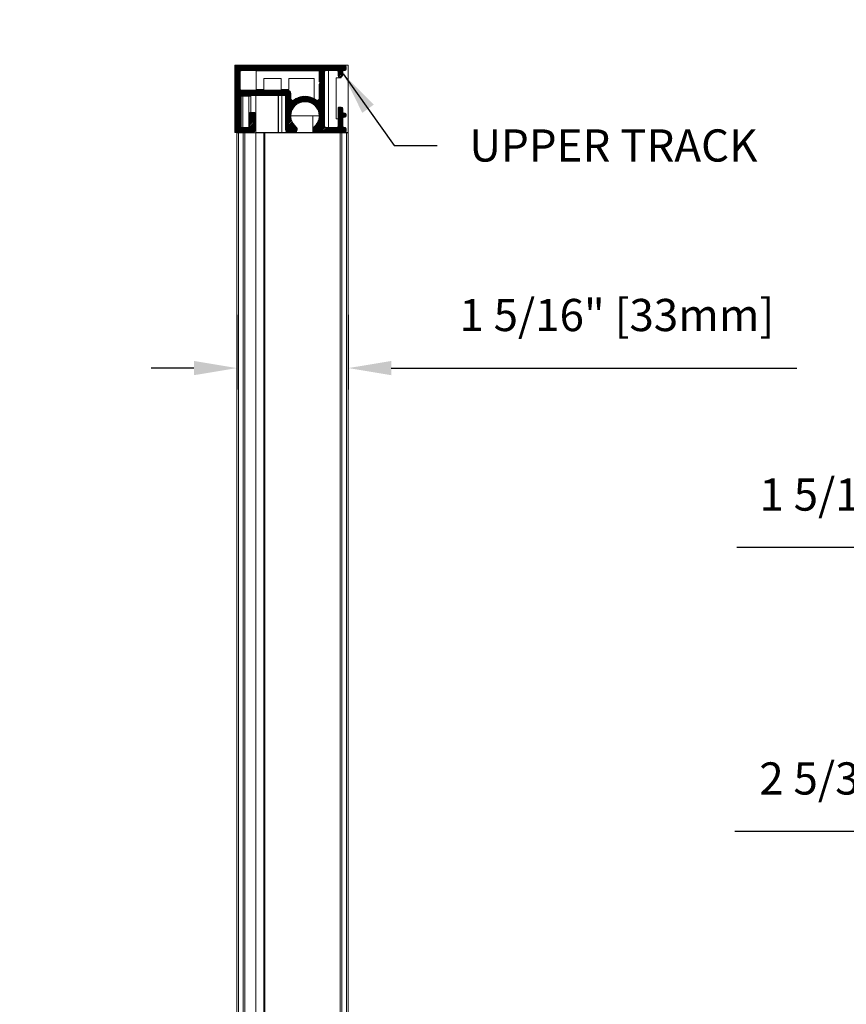
# Model space of a CAD drawing. Units: inches. Extents: x 268488 to 268758, y -310067 to -309892.
# Drawn here: x 268524 to 268534, y -310007 to -309996 of the extents above; entities that cross this region are included whole.
import ezdxf

# ---------------------------------------------------------------- set-up
doc = ezdxf.new("R2010")
doc.units = ezdxf.units.IN
doc.header["$MEASUREMENT"] = 0
doc.header["$PDMODE"] = 35
doc.header["$PDSIZE"] = 0.000315
doc.layers.get('DEFPOINTS').update_dxf_attribs({"linetype": 'CONTINUOUS'})
for name, color, linetype in [('DIMENSIONS', 12, 'CONTINUOUS'), ('HATCH', 9, 'CONTINUOUS'), ('OUTLINE', 3, 'CONTINUOUS')]:
    doc.layers.add(name, color=color, linetype=linetype)
doc.styles.get("Standard").update_dxf_attribs({"font": 'arial.ttf'})
doc.dimstyles.new('3-1', dxfattribs={"dimscale": 4, "dimtxt": 0.09375, "dimasz": 0.125, "dimexe": 0.0625, "dimexo": 0.03125, "dimgap": 0.09375, "dimtad": 1, "dimdec": 5, "dimzin": 0, "dimdsep": 46, "dimlunit": 4, "dimtxsty": 'Standard', "dimcen": 0.09375, "dimclrt": 2, "dimadec": 0, "dimazin": 0, "dimtfac": 1, "dimtdec": 5, "dimtofl": 0, "dimtmove": 0, "dimatfit": 3, "dimfxl": 1, "dimfrac": 2, "dimtolj": 1, "dimtzin": 0, "dimarcsym": 0})
pattern_1 = [(45, (-109.707762, -53.798107), (-0.0086974134086, 0.0086974134086), [])]

# ---------------------------------------------------------------- blocks, each defined once
blk = doc.blocks.new('*D92')
at = {"layer": 'DEFPOINTS', "color": 0, "transparency": 16777216}
for p in [(268521.498, -309994.806), (268521.498, -309996.376), (268522.285, -309996.356)]:
    blk.add_point(p, dxfattribs=at)
at = {"layer": 'DIMENSIONS', "color": 0, "lineweight": -2, "transparency": 16777216}
for p, q in [((268521.498, -309996.251), (268521.498, -309994.556)), ((268522.285, -309996.231), (268522.285, -309994.556)), ((268520.998, -309994.806), (268520.498, -309994.806)), ((268522.785, -309994.806), (268527.375, -309994.806))]:
    blk.add_line(p, q, dxfattribs=at)
at = {"layer": 'DIMENSIONS', "color": 0, "transparency": 16777216}
for points in [[(268520.998, -309994.722), (268520.998, -309994.889), (268521.498, -309994.806)], [(268522.785, -309994.722), (268522.785, -309994.889), (268522.285, -309994.806)]]:
    blk.add_solid(points, dxfattribs=at)
at = {"layer": 'DIMENSIONS', "color": 2, "transparency": 16777216, "insert": (268525.33, -309993.945), "char_height": 0.375, "attachment_point": 2}
blk.add_mtext('\\A1;25/32" [20mm]', dxfattribs=at)
blk = doc.blocks.new('*D99')
at = {"layer": 'DEFPOINTS', "color": 0, "transparency": 16777216}
for p in [(268526.988, -309999.033), (268528.287, -309999.033), (268528.287, -309999.779)]:
    blk.add_point(p, dxfattribs=at)
at = {"layer": 'DIMENSIONS', "color": 0, "lineweight": -2, "transparency": 16777216}
for p, q in [((268526.988, -309999.158), (268526.988, -310000.029)), ((268528.287, -309999.158), (268528.287, -310000.029)), ((268526.488, -309999.779), (268525.988, -309999.779)), ((268528.787, -309999.779), (268533.513, -309999.779))]:
    blk.add_line(p, q, dxfattribs=at)
at = {"layer": 'DIMENSIONS', "color": 0, "transparency": 16777216}
for points in [[(268526.488, -309999.696), (268526.488, -309999.862), (268526.988, -309999.779)], [(268528.787, -309999.696), (268528.787, -309999.862), (268528.287, -309999.779)]]:
    blk.add_solid(points, dxfattribs=at)
at = {"layer": 'DIMENSIONS', "color": 2, "transparency": 16777216, "insert": (268531.416, -309999.161), "char_height": 0.375, "attachment_point": 5}
blk.add_mtext('\\A1;1 5/16" [33mm]', dxfattribs=at)
blk = doc.blocks.new('*D95')
at = {"layer": 'DEFPOINTS', "color": 0, "transparency": 16777216}
for p in [(268539.693, -310001.87), (268538.393, -310002.801), (268539.693, -310002.774)]:
    blk.add_point(p, dxfattribs=at)
at = {"layer": 'DIMENSIONS', "color": 0, "lineweight": -2, "transparency": 16777216}
for p, q in [((268538.393, -310002.676), (268538.393, -310001.62)), ((268539.693, -310002.649), (268539.693, -310001.62)), ((268537.893, -310001.87), (268532.815, -310001.87)), ((268540.193, -310001.87), (268540.693, -310001.87))]:
    blk.add_line(p, q, dxfattribs=at)
at = {"layer": 'DIMENSIONS', "color": 0, "transparency": 16777216}
for points in [[(268537.893, -310001.786), (268537.893, -310001.953), (268538.393, -310001.87)], [(268540.193, -310001.786), (268540.193, -310001.953), (268539.693, -310001.87)]]:
    blk.add_solid(points, dxfattribs=at)
at = {"layer": 'DIMENSIONS', "color": 2, "transparency": 16777216, "insert": (268534.912, -310001.252), "char_height": 0.375, "attachment_point": 5}
blk.add_mtext('\\A1;1 5/16" [33mm]', dxfattribs=at)
blk = doc.blocks.new('*D96')
at = {"layer": 'DEFPOINTS', "color": 0, "transparency": 16777216}
for p in [(268537.527, -310005.177), (268537.527, -310006.111), (268539.693, -310006.131)]:
    blk.add_point(p, dxfattribs=at)
at = {"layer": 'DIMENSIONS', "color": 0, "lineweight": -2, "transparency": 16777216}
for p, q in [((268537.527, -310005.986), (268537.527, -310004.927)), ((268539.693, -310006.006), (268539.693, -310004.927)), ((268537.527, -310005.177), (268532.792, -310005.177)), ((268539.193, -310005.177), (268538.027, -310005.177))]:
    blk.add_line(p, q, dxfattribs=at)
at = {"layer": 'DIMENSIONS', "color": 0, "transparency": 16777216}
for points in [[(268538.027, -310005.094), (268538.027, -310005.26), (268537.527, -310005.177)], [(268539.193, -310005.094), (268539.193, -310005.26), (268539.693, -310005.177)]]:
    blk.add_solid(points, dxfattribs=at)
at = {"layer": 'DIMENSIONS', "color": 2, "transparency": 16777216, "insert": (268534.91, -310004.559), "char_height": 0.375, "attachment_point": 5}
blk.add_mtext('\\A1;2 5/32" [55mm]', dxfattribs=at)

msp = doc.modelspace()

# ---------------------------------------------------------------- hatches: boundary and pattern name
at = {"layer": 'HATCH', "linetype": 'Continuous', "lineweight": 15}
h = msp.add_hatch(dxfattribs=at)
h.set_pattern_fill('ANSI31', color=256, scale=0.0984, style=0)
h.set_pattern_definition(pattern_1)
edge = h.paths.add_edge_path(flags=0)
edge.add_arc((268527.913172, -309996.998953), 0.03937, 129.7151479, 269.9999911, ccw=False)
edge.add_arc((268527.782358, -309996.841472), 0.165355, 309.7151378, 590.2848634)
edge.add_arc((268527.651545, -309996.998953), 0.03937, 270.0000006, 410.2848634, ccw=False)
edge.add_line((268527.651545, -309997.038323), (268527.593381, -309997.038323))
edge.add_arc((268527.593381, -309996.998953), 0.03937, 180.000007, 269.9999875, ccw=False)
edge.add_line((268527.554011, -309996.998953), (268527.554011, -309996.617062))
edge.add_arc((268527.5422, -309996.617062), 0.011811, 360.000019, 450.0000147)
edge.add_line((268527.5422, -309996.605251), (268527.393549, -309996.605251))
edge.add_line((268527.393549, -309996.605251), (268527.385197, -309996.596899))
edge.add_arc((268527.376845, -309996.605251), 0.011811, 405.0000344, 494.9999714)
edge.add_line((268527.368494, -309996.596899), (268527.360142, -309996.605251))
edge.add_line((268527.360142, -309996.605251), (268527.038262, -309996.605251))
edge.add_arc((268527.038262, -309996.617062), 0.011811, 449.9999164, 540.0000106)
edge.add_line((268527.026451, -309996.617062), (268527.026451, -309996.96352))
edge.add_arc((268527.038262, -309996.96352), 0.011811, 180.0000176, 270.0001748)
edge.add_line((268527.038262, -309996.975331), (268527.124876, -309996.975331))
edge.add_arc((268527.124876, -309996.96352), 0.011811, 270.0000826, 360.0000092)
edge.add_line((268527.136687, -309996.96352), (268527.136687, -309996.813913))
edge.add_arc((268527.148498, -309996.813913), 0.011811, 89.9999852, 180.0000054, ccw=False)
edge.add_line((268527.148498, -309996.802102), (268527.187869, -309996.802102))
edge.add_arc((268527.187869, -309996.813913), 0.011811, 359.9999915, 450.000082, ccw=False)
edge.add_line((268527.19968, -309996.813913), (268527.19968, -309996.998953))
edge.add_arc((268527.160309, -309996.998953), 0.03937, 270.0000009, 359.9999897, ccw=False)
edge.add_line((268527.160309, -309997.038323), (268527.002829, -309997.038323))
edge.add_arc((268527.002829, -309996.998953), 0.03937, 180.000007, 270.0000067, ccw=False)
edge.add_line((268526.963459, -309996.998953), (268526.963459, -309996.474316))
edge.add_line((268526.963459, -309996.474316), (268526.97181, -309996.465964))
edge.add_arc((268526.963459, -309996.457613), 0.011811, 315.0001459, 405.0000821)
edge.add_line((268526.97181, -309996.449261), (268526.963459, -309996.440909))
edge.add_line((268526.963459, -309996.440909), (268526.963459, -309996.270604))
edge.add_arc((268526.983144, -309996.270604), 0.019685, 89.9999941, 180.0000484, ccw=False)
edge.add_line((268526.983144, -309996.250919), (268528.242989, -309996.250919))
edge.add_arc((268528.242989, -309996.270604), 0.019685, 360.000039, 450.000037, ccw=False)
edge.add_line((268528.262675, -309996.270604), (268528.262675, -309996.302101))
edge.add_arc((268528.250863, -309996.302101), 0.011811, 270.0000456, 360.0000026, ccw=False)
edge.add_line((268528.250863, -309996.313912), (268528.235115, -309996.313912))
edge.add_arc((268528.235115, -309996.325723), 0.011811, 449.9999963, 539.9999221)
edge.add_line((268528.223304, -309996.325723), (268528.223304, -309996.365093))
edge.add_arc((268528.203619, -309996.365093), 0.019685, 270.0000464, 359.9999931, ccw=False)
edge.add_line((268528.203619, -309996.384778), (268528.178029, -309996.384778))
edge.add_arc((268528.178029, -309996.374935), 0.009843, 179.9999668, 269.9999299, ccw=False)
edge.add_line((268528.168186, -309996.374935), (268528.168186, -309996.325723))
edge.add_arc((268528.156375, -309996.325723), 0.011811, 360.0000006, 450.0000006)
edge.add_line((268528.156375, -309996.313912), (268528.022516, -309996.313912))
edge.add_arc((268528.022516, -309996.325723), 0.011811, 450.0000231, 539.9999221)
edge.add_line((268528.010705, -309996.325723), (268528.010705, -309996.96352))
edge.add_arc((268528.022516, -309996.96352), 0.011811, 180.0000176, 270.0000147)
edge.add_line((268528.022516, -309996.975331), (268528.156375, -309996.975331))
edge.add_arc((268528.156375, -309996.96352), 0.011811, 269.9999423, 360.0000092)
edge.add_line((268528.168186, -309996.96352), (268528.168186, -309996.748952))
edge.add_arc((268528.178029, -309996.748952), 0.009843, 90.0000272, 180.0000084, ccw=False)
edge.add_line((268528.178029, -309996.73911), (268528.203619, -309996.73911))
edge.add_arc((268528.203619, -309996.758795), 0.019685, 359.9999998, 449.999949, ccw=False)
edge.add_line((268528.223304, -309996.758795), (268528.223304, -309996.798165))
edge.add_arc((268528.235115, -309996.798165), 0.011811, 180.0000017, 270.0000769)
edge.add_line((268528.235115, -309996.809976), (268528.250863, -309996.809976))
edge.add_arc((268528.250863, -309996.821787), 0.011811, 360.0000045, 449.9999482, ccw=False)
edge.add_line((268528.262675, -309996.821787), (268528.262675, -309996.845409))
edge.add_arc((268528.250863, -309996.845409), 0.011811, 270.0000456, 360.0000011, ccw=False)
edge.add_line((268528.250863, -309996.85722), (268528.235115, -309996.85722))
edge.add_arc((268528.235115, -309996.869031), 0.011811, 449.9999963, 540.0000025)
edge.add_line((268528.223304, -309996.869031), (268528.223304, -309996.96352))
edge.add_arc((268528.235115, -309996.96352), 0.011811, 180.0000176, 270.0000769)
edge.add_line((268528.235115, -309996.975331), (268528.250863, -309996.975331))
edge.add_arc((268528.250863, -309996.987142), 0.011811, 360.0000092, 449.9999482, ccw=False)
edge.add_line((268528.262675, -309996.987142), (268528.262675, -309997.018638))
edge.add_arc((268528.242989, -309997.018638), 0.019685, 270.0000276, 360.0000228, ccw=False)
edge.add_line((268528.242989, -309997.038323), (268527.913172, -309997.038323))
edge = h.paths.add_edge_path(flags=0)
edge.add_line((268527.947713, -309996.640723), (268527.947713, -309996.474316))
edge.add_line((268527.947713, -309996.474316), (268527.956065, -309996.465964))
edge.add_arc((268527.947713, -309996.457613), 0.011811, 315.0000075, 404.9999438)
edge.add_line((268527.956065, -309996.449261), (268527.947713, -309996.440909))
edge.add_line((268527.947713, -309996.440909), (268527.947713, -309996.325723))
edge.add_arc((268527.935902, -309996.325723), 0.011811, 360.0000194, 449.999972)
edge.add_line((268527.935902, -309996.313912), (268527.038262, -309996.313912))
edge.add_arc((268527.038262, -309996.325723), 0.011811, 449.9999164, 539.9999221)
edge.add_line((268527.026451, -309996.325723), (268527.026451, -309996.530448))
edge.add_arc((268527.038262, -309996.530448), 0.011811, 180.0000735, 270.0001748)
edge.add_line((268527.038262, -309996.542259), (268527.577633, -309996.542259))
edge.add_arc((268527.577633, -309996.581629), 0.03937, 359.9999933, 450.0000014, ccw=False)
edge.add_line((268527.617004, -309996.581629), (268527.617004, -309996.640723))
edge.add_arc((268527.636689, -309996.640723), 0.019685, 180.0000145, 305.965733)
edge.add_arc((268527.782358, -309996.841472), 0.228347, 414.034247, 485.9657542, ccw=False)
edge.add_arc((268527.928028, -309996.640723), 0.019685, 234.0342682, 359.9999867)
h = msp.add_hatch(dxfattribs=at)
h.set_pattern_fill('ANSI31', color=256, scale=0.0984, style=0)
h.set_pattern_definition(pattern_1)
edge = h.paths.add_edge_path(flags=0)
edge.add_arc((268527.913172, -309996.998953), 0.03937, 129.7151479, 269.9999911, ccw=False)
edge.add_arc((268527.782358, -309996.841472), 0.165355, 309.7151378, 590.2848634)
edge.add_arc((268527.651545, -309996.998953), 0.03937, 270.0000006, 410.2848634, ccw=False)
edge.add_line((268527.651545, -309997.038323), (268527.593381, -309997.038323))
edge.add_arc((268527.593381, -309996.998953), 0.03937, 180.000007, 269.9999875, ccw=False)
edge.add_line((268527.554011, -309996.998953), (268527.554011, -309996.617062))
edge.add_arc((268527.5422, -309996.617062), 0.011811, 360.000019, 450.0000147)
edge.add_line((268527.5422, -309996.605251), (268527.393549, -309996.605251))
edge.add_line((268527.393549, -309996.605251), (268527.385197, -309996.596899))
edge.add_arc((268527.376845, -309996.605251), 0.011811, 405.0000344, 494.9999714)
edge.add_line((268527.368494, -309996.596899), (268527.360142, -309996.605251))
edge.add_line((268527.360142, -309996.605251), (268527.038262, -309996.605251))
edge.add_arc((268527.038262, -309996.617062), 0.011811, 449.9999164, 540.0000106)
edge.add_line((268527.026451, -309996.617062), (268527.026451, -309996.96352))
edge.add_arc((268527.038262, -309996.96352), 0.011811, 180.0000176, 270.0001748)
edge.add_line((268527.038262, -309996.975331), (268527.124876, -309996.975331))
edge.add_arc((268527.124876, -309996.96352), 0.011811, 270.0000826, 360.0000092)
edge.add_line((268527.136687, -309996.96352), (268527.136687, -309996.813913))
edge.add_arc((268527.148498, -309996.813913), 0.011811, 89.9999852, 180.0000054, ccw=False)
edge.add_line((268527.148498, -309996.802102), (268527.187869, -309996.802102))
edge.add_arc((268527.187869, -309996.813913), 0.011811, 359.9999915, 450.000082, ccw=False)
edge.add_line((268527.19968, -309996.813913), (268527.19968, -309996.998953))
edge.add_arc((268527.160309, -309996.998953), 0.03937, 270.0000009, 359.9999897, ccw=False)
edge.add_line((268527.160309, -309997.038323), (268527.002829, -309997.038323))
edge.add_arc((268527.002829, -309996.998953), 0.03937, 180.000007, 270.0000067, ccw=False)
edge.add_line((268526.963459, -309996.998953), (268526.963459, -309996.474316))
edge.add_line((268526.963459, -309996.474316), (268526.97181, -309996.465964))
edge.add_arc((268526.963459, -309996.457613), 0.011811, 315.0001459, 405.0000821)
edge.add_line((268526.97181, -309996.449261), (268526.963459, -309996.440909))
edge.add_line((268526.963459, -309996.440909), (268526.963459, -309996.270604))
edge.add_arc((268526.983144, -309996.270604), 0.019685, 89.9999941, 180.0000484, ccw=False)
edge.add_line((268526.983144, -309996.250919), (268528.242989, -309996.250919))
edge.add_arc((268528.242989, -309996.270604), 0.019685, 360.000039, 450.000037, ccw=False)
edge.add_line((268528.262675, -309996.270604), (268528.262675, -309996.302101))
edge.add_arc((268528.250863, -309996.302101), 0.011811, 270.0000456, 360.0000026, ccw=False)
edge.add_line((268528.250863, -309996.313912), (268528.235115, -309996.313912))
edge.add_arc((268528.235115, -309996.325723), 0.011811, 449.9999963, 539.9999221)
edge.add_line((268528.223304, -309996.325723), (268528.223304, -309996.365093))
edge.add_arc((268528.203619, -309996.365093), 0.019685, 270.0000464, 359.9999931, ccw=False)
edge.add_line((268528.203619, -309996.384778), (268528.178029, -309996.384778))
edge.add_arc((268528.178029, -309996.374935), 0.009843, 179.9999668, 269.9999299, ccw=False)
edge.add_line((268528.168186, -309996.374935), (268528.168186, -309996.325723))
edge.add_arc((268528.156375, -309996.325723), 0.011811, 360.0000006, 450.0000006)
edge.add_line((268528.156375, -309996.313912), (268528.022516, -309996.313912))
edge.add_arc((268528.022516, -309996.325723), 0.011811, 450.0000231, 539.9999221)
edge.add_line((268528.010705, -309996.325723), (268528.010705, -309996.96352))
edge.add_arc((268528.022516, -309996.96352), 0.011811, 180.0000176, 270.0000147)
edge.add_line((268528.022516, -309996.975331), (268528.156375, -309996.975331))
edge.add_arc((268528.156375, -309996.96352), 0.011811, 269.9999423, 360.0000092)
edge.add_line((268528.168186, -309996.96352), (268528.168186, -309996.748952))
edge.add_arc((268528.178029, -309996.748952), 0.009843, 90.0000272, 180.0000084, ccw=False)
edge.add_line((268528.178029, -309996.73911), (268528.203619, -309996.73911))
edge.add_arc((268528.203619, -309996.758795), 0.019685, 359.9999998, 449.999949, ccw=False)
edge.add_line((268528.223304, -309996.758795), (268528.223304, -309996.798165))
edge.add_arc((268528.235115, -309996.798165), 0.011811, 180.0000017, 270.0000769)
edge.add_line((268528.235115, -309996.809976), (268528.250863, -309996.809976))
edge.add_arc((268528.250863, -309996.821787), 0.011811, 360.0000045, 449.9999482, ccw=False)
edge.add_line((268528.262675, -309996.821787), (268528.262675, -309996.845409))
edge.add_arc((268528.250863, -309996.845409), 0.011811, 270.0000456, 360.0000011, ccw=False)
edge.add_line((268528.250863, -309996.85722), (268528.235115, -309996.85722))
edge.add_arc((268528.235115, -309996.869031), 0.011811, 449.9999963, 540.0000025)
edge.add_line((268528.223304, -309996.869031), (268528.223304, -309996.96352))
edge.add_arc((268528.235115, -309996.96352), 0.011811, 180.0000176, 270.0000769)
edge.add_line((268528.235115, -309996.975331), (268528.250863, -309996.975331))
edge.add_arc((268528.250863, -309996.987142), 0.011811, 360.0000092, 449.9999482, ccw=False)
edge.add_line((268528.262675, -309996.987142), (268528.262675, -309997.018638))
edge.add_arc((268528.242989, -309997.018638), 0.019685, 270.0000276, 360.0000228, ccw=False)
edge.add_line((268528.242989, -309997.038323), (268527.913172, -309997.038323))
edge = h.paths.add_edge_path(flags=0)
edge.add_line((268527.947713, -309996.640723), (268527.947713, -309996.474316))
edge.add_line((268527.947713, -309996.474316), (268527.956065, -309996.465964))
edge.add_arc((268527.947713, -309996.457613), 0.011811, 315.0000075, 404.9999438)
edge.add_line((268527.956065, -309996.449261), (268527.947713, -309996.440909))
edge.add_line((268527.947713, -309996.440909), (268527.947713, -309996.325723))
edge.add_arc((268527.935902, -309996.325723), 0.011811, 360.0000194, 449.999972)
edge.add_line((268527.935902, -309996.313912), (268527.038262, -309996.313912))
edge.add_arc((268527.038262, -309996.325723), 0.011811, 449.9999164, 539.9999221)
edge.add_line((268527.026451, -309996.325723), (268527.026451, -309996.530448))
edge.add_arc((268527.038262, -309996.530448), 0.011811, 180.0000735, 270.0001748)
edge.add_line((268527.038262, -309996.542259), (268527.577633, -309996.542259))
edge.add_arc((268527.577633, -309996.581629), 0.03937, 359.9999933, 450.0000014, ccw=False)
edge.add_line((268527.617004, -309996.581629), (268527.617004, -309996.640723))
edge.add_arc((268527.636689, -309996.640723), 0.019685, 180.0000145, 305.965733)
edge.add_arc((268527.782358, -309996.841472), 0.228347, 414.034247, 485.9657542, ccw=False)
edge.add_arc((268527.928028, -309996.640723), 0.019685, 234.0342682, 359.9999867)

# ---------------------------------------------------------------- linework, layer by layer
at = {"layer": 'OUTLINE', "linetype": 'Continuous', "lineweight": 15}
for p, q in [((268526.963459, -309996.250919), (268526.963459, -309997.034386)), ((268527.007553, -309996.250919), (268526.963459, -309996.250919)), ((268526.963459, -309996.250919), (268526.963459, -309997.034386)), ((268527.007553, -309996.250919), (268526.963459, -309996.250919)), ((268527.007553, -309996.250919), (268528.267399, -309996.250919)), ((268527.007553, -309996.250919), (268528.267399, -309996.250919)), ((268528.287084, -309996.250919), (268528.267399, -309996.250919)), ((268528.287084, -309996.250919), (268528.267399, -309996.250919)), ((268528.287084, -309996.270604), (268528.287084, -309996.250919)), ((268528.287084, -309996.270604), (268528.287084, -309996.250919)), ((268527.026451, -309996.325723), (268527.026451, -309996.530448)), ((268527.026451, -309996.325723), (268527.026451, -309996.530448)), ((268527.935902, -309996.313912), (268527.038262, -309996.313912)), ((268527.212672, -309996.533597), (268527.212672, -309996.315093)), ((268527.212672, -309996.315093), (268527.233174, -309996.315093)), ((268527.212672, -309996.533597), (268527.212672, -309996.315093)), ((268527.212672, -309996.315093), (268527.309492, -309996.315093)), ((268527.309492, -309996.315093), (268527.94105, -309996.315093)), ((268527.309492, -309996.315093), (268527.94105, -309996.315093)), ((268527.314641, -309996.313912), (268528.1564, -309996.313912)), ((268527.947713, -309996.440909), (268527.947713, -309996.325723)), ((268527.947713, -309996.440909), (268527.947713, -309996.325723)), ((268528.010705, -309996.96352), (268528.010705, -309996.325723)), ((268528.010705, -309996.96352), (268528.010705, -309996.325723)), ((268528.022516, -309996.313912), (268528.156375, -309996.313912)), ((268528.022516, -309996.313912), (268528.156375, -309996.313912)), ((268528.055981, -309996.975331), (268528.055981, -309996.313912)), ((268528.168186, -309996.325723), (268528.168186, -309996.374935)), ((268528.168186, -309996.325723), (268528.168186, -309996.374935)), ((268528.223304, -309996.365093), (268528.223304, -309996.325723)), ((268528.223304, -309996.365093), (268528.223304, -309996.325723)), ((268528.235115, -309996.313912), (268528.250863, -309996.313912)), ((268528.235115, -309996.313912), (268528.250863, -309996.313912)), ((268528.262675, -309996.302101), (268528.262675, -309996.270604)), ((268528.262675, -309996.302101), (268528.262675, -309996.270604)), ((268528.287084, -309996.270604), (268528.287084, -309996.440909)), ((268528.287084, -309996.270604), (268528.287084, -309996.440909)), ((268526.963459, -309996.440909), (268526.97181, -309996.449261)), ((268526.963459, -309996.440909), (268526.97181, -309996.449261)), ((268526.97181, -309996.465964), (268526.963459, -309996.474316)), ((268526.97181, -309996.465964), (268526.963459, -309996.474316)), ((268527.302829, -309996.542259), (268527.302829, -309996.474316)), ((268527.504011, -309996.405644), (268527.303223, -309996.405644)), ((268527.303223, -309996.405644), (268527.303223, -309996.533597)), ((268527.504011, -309996.405644), (268527.303223, -309996.405644)), ((268527.303223, -309996.405644), (268527.303223, -309996.533597)), ((268527.504011, -309996.533597), (268527.504011, -309996.405644)), ((268527.504011, -309996.533597), (268527.504011, -309996.405644)), ((268527.594562, -309996.405644), (268527.594562, -309996.533597)), ((268527.594562, -309996.405644), (268527.594562, -309996.533597)), ((268527.889839, -309996.405644), (268527.594562, -309996.405644)), ((268527.889839, -309996.405644), (268527.594562, -309996.405644)), ((268527.889839, -309996.542259), (268527.889839, -309996.405644)), ((268527.889839, -309996.640002), (268527.889839, -309996.405644)), ((268527.956065, -309996.449261), (268527.947713, -309996.440909)), ((268527.956065, -309996.449261), (268527.947713, -309996.440909)), ((268527.947713, -309996.474316), (268527.956065, -309996.465964)), ((268527.947713, -309996.474316), (268527.956065, -309996.465964)), ((268527.947713, -309996.640723), (268527.947713, -309996.474316)), ((268528.203619, -309996.399345), (268528.146532, -309996.399345)), ((268528.203619, -309996.399345), (268528.146532, -309996.399345)), ((268528.146532, -309996.399345), (268528.146532, -309996.876512)), ((268528.178029, -309996.384778), (268528.203619, -309996.384778)), ((268528.178029, -309996.384778), (268528.203619, -309996.384778)), ((268528.203619, -309996.384778), (268528.203619, -309996.399345)), ((268528.203619, -309996.384778), (268528.203619, -309996.399345)), ((268528.287084, -309996.474316), (268528.287084, -309996.440909)), ((268528.287084, -309996.474316), (268528.287084, -309996.440909)), ((268528.287084, -309996.474316), (268528.287084, -309996.998953)), ((268528.287084, -309996.474316), (268528.287084, -309996.998953)), ((268527.038262, -309996.542259), (268527.577633, -309996.542259)), ((268527.038262, -309996.542259), (268527.577633, -309996.542259)), ((268527.038262, -309996.605251), (268527.360142, -309996.605251)), ((268527.038262, -309996.605251), (268527.360142, -309996.605251)), ((268527.207554, -309996.605251), (268527.207554, -309997.038323)), ((268527.239837, -309996.533597), (268527.212672, -309996.533597)), ((268527.302829, -309996.533597), (268527.212672, -309996.533597)), ((268527.303223, -309996.533597), (268527.302829, -309996.533597)), ((268527.303223, -309996.533597), (268527.302829, -309996.533597)), ((268527.360142, -309996.605251), (268527.368494, -309996.596899)), ((268527.360142, -309996.605251), (268527.368494, -309996.596899)), ((268527.362504, -309996.602889), (268527.391187, -309996.602889)), ((268527.385197, -309996.596899), (268527.393549, -309996.605251)), ((268527.385197, -309996.596899), (268527.393549, -309996.605251)), ((268527.393549, -309996.605251), (268527.5422, -309996.605251)), ((268527.393549, -309996.605251), (268527.5422, -309996.605251)), ((268527.469915, -309996.605251), (268527.469915, -309997.034386)), ((268527.469915, -309996.605251), (268527.469915, -309997.034386)), ((268527.471743, -309996.605251), (268527.471743, -309997.034386)), ((268527.471743, -309996.605251), (268527.471743, -309997.034386)), ((268527.594562, -309996.533597), (268527.504011, -309996.533597)), ((268527.594562, -309996.533597), (268527.504011, -309996.533597)), ((268527.513922, -309996.605251), (268527.513922, -309997.034386)), ((268527.513922, -309996.605251), (268527.513922, -309997.034386)), ((268527.617004, -309996.581629), (268527.617004, -309996.640723)), ((268527.617004, -309996.581629), (268527.617004, -309996.640723)), ((268528.146532, -309996.605251), (268528.146532, -309996.876512)), ((268527.026451, -309996.96352), (268527.026451, -309996.617062)), ((268527.026451, -309996.96352), (268527.026451, -309996.617062)), ((268527.039049, -309996.610172), (268527.039049, -309996.740753)), ((268527.058734, -309996.610172), (268527.039049, -309996.610172)), ((268527.039049, -309996.610172), (268527.039049, -309996.975331)), ((268527.058734, -309996.610172), (268527.039049, -309996.610172)), ((268527.058734, -309996.610172), (268527.129601, -309996.610172)), ((268527.058734, -309996.73911), (268527.058734, -309996.610172)), ((268527.058734, -309996.610172), (268527.129601, -309996.610172)), ((268527.058734, -309996.975331), (268527.058734, -309996.610172)), ((268527.149286, -309996.610172), (268527.129601, -309996.610172)), ((268527.129601, -309996.610172), (268527.129601, -309996.975331)), ((268527.149286, -309996.610172), (268527.129601, -309996.610172)), ((268527.129601, -309996.610172), (268527.129601, -309996.975331)), ((268527.149286, -309996.802102), (268527.149286, -309996.610172)), ((268527.149286, -309996.802102), (268527.149286, -309996.610172)), ((268527.554011, -309996.617062), (268527.554011, -309996.998953)), ((268527.554011, -309996.617062), (268527.554011, -309996.998953)), ((268527.136687, -309996.813913), (268527.136687, -309996.96352)), ((268527.136687, -309996.813913), (268527.136687, -309996.96352)), ((268527.187869, -309996.802102), (268527.148498, -309996.802102)), ((268527.187869, -309996.802102), (268527.148498, -309996.802102)), ((268527.19968, -309996.998953), (268527.19968, -309996.813913)), ((268527.19968, -309996.998953), (268527.19968, -309996.813913)), ((268528.168186, -309996.748952), (268528.168186, -309996.96352)), ((268528.168186, -309996.748952), (268528.168186, -309996.96352)), ((268528.203619, -309996.73911), (268528.178029, -309996.73911)), ((268528.203619, -309996.73911), (268528.178029, -309996.73911)), ((268528.223304, -309996.798165), (268528.223304, -309996.758795)), ((268528.223304, -309996.798165), (268528.223304, -309996.758795)), ((268528.250863, -309996.809976), (268528.235115, -309996.809976)), ((268528.250863, -309996.809976), (268528.235115, -309996.809976)), ((268528.262675, -309996.845409), (268528.262675, -309996.821787)), ((268528.262675, -309996.845409), (268528.262675, -309996.821787)), ((268527.947713, -309996.841248), (268527.617004, -309996.841248)), ((268527.947713, -309996.841248), (268527.696531, -309996.841248)), ((268527.873697, -309996.841248), (268527.873697, -309997.034386)), ((268527.873697, -309996.841248), (268527.873697, -309997.034386)), ((268528.146532, -309996.876512), (268528.168186, -309996.876512)), ((268528.146532, -309996.876512), (268528.168186, -309996.876512)), ((268528.223304, -309996.96352), (268528.223304, -309996.869031)), ((268528.223304, -309996.96352), (268528.223304, -309996.869031)), ((268528.235115, -309996.85722), (268528.250863, -309996.85722)), ((268528.235115, -309996.85722), (268528.250863, -309996.85722)), ((268526.963459, -309997.034386), (268526.985668, -309997.034386)), ((268526.963459, -309997.034386), (268526.985668, -309997.034386)), ((268526.987869, -309997.038324), (268526.987868, -310015.418013)), ((268526.987869, -309997.038324), (268526.987868, -310015.418013)), ((268526.987869, -309997.038324), (268526.987868, -310015.418013)), ((268526.987869, -309997.038324), (268526.987868, -310015.418013)), ((268526.987869, -309997.038324), (268527.007554, -309997.038324)), ((268526.987869, -309997.038324), (268527.007554, -309997.038324)), ((268527.337371, -309997.038323), (268527.007553, -309997.038323)), ((268527.337371, -309997.038323), (268527.007553, -309997.038323)), ((268527.007554, -309997.038324), (268527.007553, -310015.418013)), ((268527.007554, -309997.038324), (268527.007553, -310015.418013)), ((268527.007554, -309997.038324), (268527.062672, -309997.038324)), ((268527.124876, -309996.975331), (268527.038262, -309996.975331)), ((268527.124876, -309996.975331), (268527.038262, -309996.975331)), ((268527.062672, -309997.038324), (268527.062671, -310015.418013)), ((268527.062672, -309997.038324), (268527.062671, -310015.418013)), ((268527.062672, -309997.038324), (268527.082357, -309997.038324)), ((268527.082357, -309997.038324), (268527.082356, -310015.418013)), ((268527.082357, -309997.038324), (268527.082356, -310015.418013)), ((268527.082357, -309997.038324), (268527.209573, -309997.038324)), ((268527.469915, -309997.034386), (268527.207554, -309997.034386)), ((268527.209573, -309997.038324), (268527.209572, -310015.418013)), ((268527.209573, -309997.038324), (268527.209572, -310015.418013)), ((268527.209573, -309997.038324), (268527.30283, -309997.038324)), ((268527.30283, -309997.038324), (268527.302829, -310015.418013)), ((268527.30283, -309997.038324), (268527.302829, -310015.418013)), ((268527.30283, -309997.038324), (268527.302829, -310015.418013)), ((268527.30283, -309997.038324), (268527.302829, -310015.418013)), ((268527.30283, -309997.038323), (268528.192596, -309997.038324)), ((268527.314641, -309997.038323), (268527.31464, -310015.418013)), ((268527.314641, -309997.038323), (268527.31464, -310015.418013)), ((268527.314641, -309997.038323), (268528.192596, -309997.038324)), ((268527.469915, -309997.034386), (268527.354532, -309997.034386)), ((268527.442703, -309997.034386), (268527.442703, -309997.038324)), ((268527.442703, -309997.034386), (268527.442703, -309997.038324)), ((268527.471743, -309997.034386), (268527.469915, -309997.034386)), ((268527.471743, -309997.034386), (268527.469915, -309997.034386)), ((268527.513922, -309997.034386), (268527.471743, -309997.034386)), ((268527.513922, -309997.034386), (268527.471743, -309997.034386)), ((268527.513922, -309997.034386), (268527.57622, -309997.034386)), ((268527.513922, -309997.034386), (268527.57622, -309997.034386)), ((268527.531286, -309997.034386), (268527.531286, -309997.038324)), ((268527.531286, -309997.034386), (268527.531286, -309997.038324)), ((268527.657161, -309997.038323), (268527.598998, -309997.038323)), ((268527.657161, -309997.038323), (268527.598998, -309997.038323)), ((268527.674322, -309997.034386), (268527.896011, -309997.034386)), ((268527.674322, -309997.034386), (268527.896011, -309997.034386)), ((268527.835508, -309997.034386), (268527.835508, -309997.038324)), ((268527.835508, -309997.034386), (268527.835508, -309997.038324)), ((268527.924091, -309997.038324), (268527.924091, -309997.034386)), ((268527.924091, -309997.038324), (268527.924091, -309997.034386)), ((268528.04097, -309997.038324), (268527.947712, -309997.038324)), ((268528.156375, -309996.975331), (268528.022516, -309996.975331)), ((268528.156375, -309996.975331), (268528.022516, -309996.975331)), ((268528.168185, -309997.038324), (268528.04097, -309997.038324)), ((268528.247714, -309997.038323), (268528.090233, -309997.038323)), ((268528.247714, -309997.038323), (268528.090233, -309997.038323)), ((268528.18787, -309997.038324), (268528.168185, -309997.038324)), ((268528.242989, -309997.038324), (268528.18787, -309997.038324)), ((268528.192596, -309997.038324), (268528.192596, -310015.418013)), ((268528.192596, -309997.038324), (268528.192596, -310015.418013)), ((268528.212281, -309997.038324), (268528.212281, -310015.418013)), ((268528.212281, -309997.038324), (268528.2674, -309997.038324)), ((268528.212281, -309997.038324), (268528.212281, -310015.418013)), ((268528.212281, -309997.038324), (268528.2674, -309997.038324)), ((268528.250863, -309996.975331), (268528.235115, -309996.975331)), ((268528.250863, -309996.975331), (268528.235115, -309996.975331)), ((268528.2548, -309997.034386), (268528.287084, -309997.034386)), ((268528.262675, -309997.018638), (268528.262675, -309996.987142)), ((268528.264875, -309997.034386), (268528.287084, -309997.034386)), ((268528.2674, -309997.038324), (268528.267399, -310015.418013)), ((268528.2674, -309997.038324), (268528.267399, -310015.418013)), ((268528.2674, -309997.038324), (268528.287085, -309997.038324)), ((268528.2674, -309997.038324), (268528.287085, -309997.038324)), ((268528.287084, -309997.034386), (268528.287084, -309996.998953)), ((268528.287084, -309997.034386), (268528.287084, -309996.998953)), ((268528.287085, -309997.038324), (268528.287084, -310015.418013)), ((268528.287085, -309997.038324), (268528.287084, -310015.418013))]:
    msp.add_line(p, q, dxfattribs=at)
for centre, radius, start, end in [((268526.983144, -309996.270604), 0.019685, 90.0000006, 180.0000484), ((268526.983144, -309996.270604), 0.019685, 90.0000006, 180.0000484), ((268528.242989, -309996.270604), 0.019685, 0.000039, 90.0000369), ((268528.242989, -309996.270604), 0.019685, 0.000039, 90.0000369), ((268527.038262, -309996.325723), 0.011811, 89.9999163, 179.9999221), ((268527.038262, -309996.325723), 0.011811, 89.9999163, 179.9999221), ((268527.935902, -309996.325723), 0.011811, 0.0000194, 89.999972), ((268528.022516, -309996.325723), 0.011811, 90.0000231, 179.9999221), ((268528.156375, -309996.325723), 0.011811, 0.0000006, 90.0000006), ((268528.156375, -309996.325723), 0.011811, 0.0000006, 90.0000006), ((268528.178029, -309996.374935), 0.009843, 179.9999668, 269.9999299), ((268528.178029, -309996.374935), 0.009843, 179.9999668, 269.9999299), ((268528.203619, -309996.365093), 0.019685, 270.0000463, 359.9999931), ((268528.203619, -309996.365093), 0.019685, 270.0000463, 359.9999931), ((268528.235115, -309996.325723), 0.011811, 89.9999963, 179.9999221), ((268528.235115, -309996.325723), 0.011811, 89.9999963, 179.9999221), ((268528.250863, -309996.302101), 0.011811, 270.0000455, 0.0000026), ((268528.250863, -309996.302101), 0.011811, 270.0000455, 0.0000026), ((268526.963459, -309996.457613), 0.011811, 315.0001459, 45.0000821), ((268526.963459, -309996.457613), 0.011811, 315.0001459, 45.0000821), ((268527.947713, -309996.457613), 0.011811, 315.0000075, 44.9999438), ((268527.947713, -309996.457613), 0.011811, 315.0000075, 44.9999438), ((268527.038262, -309996.530448), 0.011811, 180.0000735, 270.0001747), ((268527.038262, -309996.617062), 0.011811, 89.9999163, 180.0000106), ((268527.038262, -309996.617062), 0.011811, 89.9999163, 180.0000106), ((268527.376845, -309996.605251), 0.011811, 45.0000344, 134.9999714), ((268527.376845, -309996.605251), 0.011811, 45.0000344, 134.9999714), ((268527.5422, -309996.617062), 0.011811, 0.000019, 90.0000006), ((268527.5422, -309996.617062), 0.011811, 0.000019, 90.0000006), ((268527.577633, -309996.581629), 0.03937, 359.9999933, 90.0000014), ((268527.577633, -309996.581629), 0.03937, 359.9999933, 90.0000014), ((268527.636689, -309996.640723), 0.019685, 180.0000144, 305.9657329), ((268527.636689, -309996.640723), 0.019685, 180.0000144, 305.9657329), ((268527.782358, -309996.841472), 0.165355, 309.7151378, 230.2848634), ((268527.782358, -309996.841472), 0.165355, 309.7151378, 230.2848634), ((268527.782358, -309996.841472), 0.228347, 54.0342471, 125.9657542), ((268527.782358, -309996.841472), 0.228347, 54.0342471, 125.9657542), ((268527.928028, -309996.640723), 0.019685, 234.0342683, 359.9999868), ((268527.928028, -309996.640723), 0.019685, 234.0342683, 359.9999868), ((268527.148498, -309996.813913), 0.011811, 90.0000006, 180.0000053), ((268527.148498, -309996.813913), 0.011811, 90.0000006, 180.0000053), ((268527.187869, -309996.813913), 0.011811, 359.9999915, 90.000082), ((268527.187869, -309996.813913), 0.011811, 359.9999915, 90.000082), ((268528.178029, -309996.748952), 0.009843, 90.0000006, 180.0000084), ((268528.178029, -309996.748952), 0.009843, 90.0000006, 180.0000084), ((268528.203619, -309996.758795), 0.019685, 359.9999998, 89.999949), ((268528.235115, -309996.798165), 0.011811, 180.0000018, 270.0000768), ((268528.235115, -309996.798165), 0.011811, 180.0000018, 270.0000768), ((268528.250863, -309996.821787), 0.011811, 0.0000044, 89.9999482), ((268528.250863, -309996.821787), 0.011811, 0.0000044, 89.9999482), ((268528.235115, -309996.869031), 0.011811, 89.9999963, 180.0000026), ((268528.235115, -309996.869031), 0.011811, 89.9999963, 180.0000026), ((268528.250863, -309996.845409), 0.011811, 270.0000455, 0.0000011), ((268528.250863, -309996.845409), 0.011811, 270.0000455, 0.0000011), ((268527.002829, -309996.998953), 0.03937, 180.000007, 270.0000067), ((268527.002829, -309996.998953), 0.03937, 180.000007, 270.0000067), ((268527.038262, -309996.96352), 0.011811, 180.0000176, 270.0001747), ((268527.038262, -309996.96352), 0.011811, 180.0000176, 270.0001747), ((268527.124876, -309996.96352), 0.011811, 270.0000826, 0.0000092), ((268527.124876, -309996.96352), 0.011811, 270.0000826, 0.0000092), ((268527.160309, -309996.998953), 0.03937, 270.0000009, 359.9999897), ((268527.160309, -309996.998953), 0.03937, 270.0000009, 359.9999897), ((268527.593381, -309996.998953), 0.03937, 180.000007, 269.9999876), ((268527.593381, -309996.998953), 0.03937, 180.000007, 269.9999876), ((268527.651545, -309996.998953), 0.03937, 270.0000006, 50.2848634), ((268527.651545, -309996.998953), 0.03937, 270.0000006, 50.2848634), ((268527.913172, -309996.998953), 0.03937, 129.7151479, 269.9999911), ((268527.913172, -309996.998953), 0.03937, 129.7151479, 269.9999911), ((268528.022516, -309996.96352), 0.011811, 179.9999908, 270.0000578), ((268528.156375, -309996.96352), 0.011811, 269.9999422, 0.0000092), ((268528.156375, -309996.96352), 0.011811, 269.9999422, 0.0000092), ((268528.235115, -309996.96352), 0.011811, 180.0000176, 270.0000768), ((268528.235115, -309996.96352), 0.011811, 180.0000176, 270.0000768), ((268528.242989, -309997.018638), 0.019685, 270.0000276, 0.0000228), ((268528.250863, -309996.987142), 0.011811, 0.0000092, 89.9999482)]:
    msp.add_arc(centre, radius, start, end, dxfattribs=at)

# ---------------------------------------------------------------- texts
at = {"layer": 'DIMENSIONS', "color": 2, "insert": (268529.697237, -309996.998582), "char_height": 0.375, "width": 78.40688309, "attachment_point": 1}
msp.add_mtext('\\A1;UPPER TRACK', dxfattribs=at)

# ---------------------------------------------------------------- dimensions: what is measured, and where the dimension line sits
at = {"layer": 'DIMENSIONS'}
for base, p1, p2, picture, middle in [((268521.497728, -309994.805799), (268522.285128, -309996.356018), (268521.497728, -309996.375919), '*D92', (268525.329978, -309994.805799)), ((268528.287085, -309999.778889), (268526.987869, -309999.032729), (268528.287085, -309999.032729), '*D99', (268531.416404, -309999.778889)), ((268537.527268, -310005.176962), (268539.692618, -310006.130568), (268537.527268, -310006.110883), '*D96', (268534.909644, -310005.176962))]:
    dim = msp.add_linear_dim(base=base, p1=p1, p2=p2, dimstyle='3-1', dxfattribs=at)
    dim.commit()
    dim.dimension.update_dxf_attribs({"geometry": picture, "text_midpoint": middle, "dimtype": 160})
dim = msp.add_linear_dim(base=(268539.692618, -310001.869629), p1=(268538.393408, -310002.801285), p2=(268539.692618, -310002.773726), angle=180, dimstyle='3-1', dxfattribs=at)
dim.commit()
dim.dimension.update_dxf_attribs({"geometry": '*D95', "text_midpoint": (268534.912159, -310001.869629), "dimtype": 160})

# ---------------------------------------------------------------- leaders
at = {"layer": 'DIMENSIONS', "annotation_type": 0, "has_hookline": 1, "hookline_direction": 0, "text_width": 3.683748}
msp.add_leader([(268528.225814, -309996.351861), (268528.822237, -309997.186082), (268529.322237, -309997.186082)], dimstyle='3-1', override={"dimtad": 0}, dxfattribs=at)

doc.saveas('drawing.dxf')
